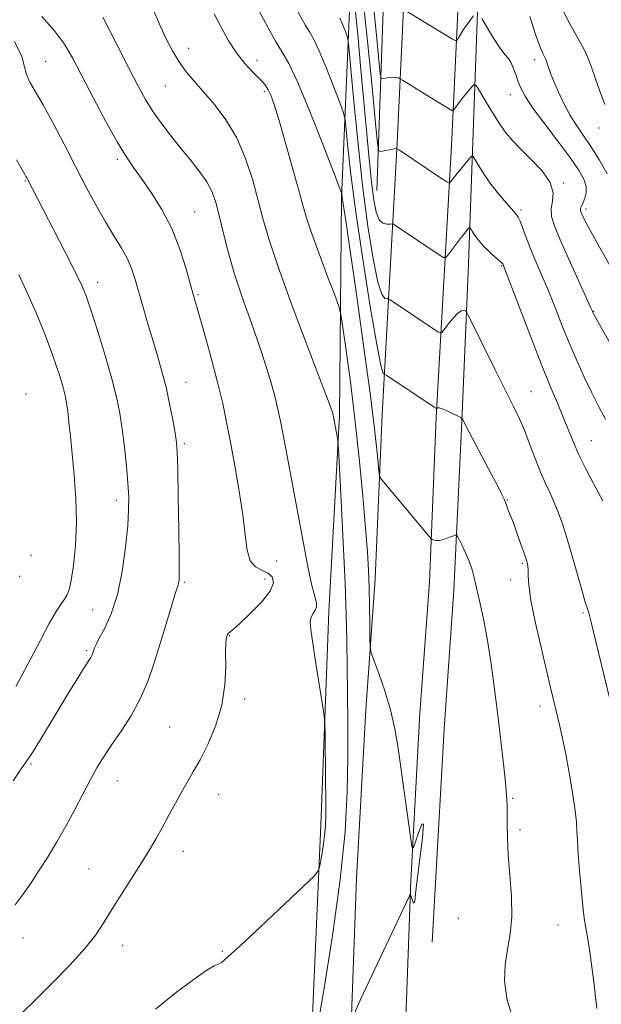
# Model space of a CAD drawing. Extents: x 2109800 to 2112700, y 327300 to 330200.
# Drawn here: x 2112101 to 2112241, y 328516 to 328753 of the extents above; entities that cross this region are included whole.
import ezdxf

# ---------------------------------------------------------------- set-up
doc = ezdxf.new("R2010")
doc.units = 0
doc.header["$MEASUREMENT"] = 0
for name, color, linetype, lineweight in [('DTM HARD BREAKLINE', 7, 'Continuous', 0), ('DTM SPOT ELEVATION', 2, 'Continuous', 13), ('INDEX CONTOUR', 41, 'Continuous', 13), ('INTERMEDIATE CONTOUR', 44, 'Continuous', 0)]:
    doc.layers.add(name, color=color, linetype=linetype, lineweight=lineweight)

msp = doc.modelspace()

# ---------------------------------------------------------------- linework, layer by layer
at = {"layer": 'DTM HARD BREAKLINE'}
for points in [[(2112186.7, 328711.98, 1141.05), (2112188.9, 328773.57, 1134.06), (2112191.27, 328828.48, 1128.63), (2112192.53, 328901.46, 1123.29), (2112192.63, 328986.34, 1118.17), (2112196.87, 329080.4, 1114.57), (2112202.31, 329199.57, 1113.26), (2112201.26, 329229.23, 1112.71), (2112203.98, 329286.35, 1115.52), (2112208.01, 329365.61, 1118.6), (2112202.25, 329431.32, 1123.57)], [(2112224.4, 329416.07, 1123.26), (2112217.67, 329373.75, 1119.2), (2112213.86, 329343.07, 1116.79), (2112210.53, 329284.38, 1114.59), (2112207.13, 329174.68, 1114.68), (2112202.88, 329063.72, 1116.18), (2112201, 329018.82, 1117.06), (2112199.36, 328978.88, 1119.38), (2112197.6, 328909.13, 1123.47), (2112196.47, 328846.93, 1127.59), (2112194.71, 328788.16, 1132.13), (2112191.62, 328723.44, 1139.85), (2112187.97, 328657.97, 1147.08), (2112186.34, 328618.29, 1149.49), (2112184.05, 328586.75, 1150.43), (2112181.85, 328546.05, 1150.95), (2112179.27, 328475.55, 1148.97)], [(2112237.31, 329414.01, 1122.4), (2112230.62, 329371.92, 1118.34), (2112226.88, 329341.89, 1115.93), (2112223.59, 329283.8, 1113.74), (2112220.2, 329174.23, 1113.83), (2112215.95, 329063.2, 1115.32), (2112214.07, 329018.28, 1116.21), (2112212.43, 328978.45, 1118.53), (2112210.67, 328908.85, 1122.61), (2112209.53, 328846.62, 1126.73), (2112207.77, 328787.66, 1131.28), (2112204.68, 328722.77, 1138.99), (2112201.03, 328657.33, 1146.22), (2112199.4, 328617.55, 1148.63), (2112197.1, 328585.92, 1149.58), (2112194.91, 328545.46, 1150.09), (2112192.33, 328474.83, 1148.11)], [(2112166.49, 328412.4, 1148.52), (2112169.98, 328485.52, 1151.42), (2112173.23, 328558.9, 1154.47), (2112175.19, 328610.37, 1153.52), (2112177.69, 328657.63, 1151.78), (2112178.23, 328710.17, 1148.12), (2112180.22, 328757.2, 1143.06), (2112180.43, 328797.66, 1137.51), (2112180.37, 328843.06, 1131.93), (2112180.93, 328911.64, 1127.35), (2112183.18, 328958.91, 1123.45), (2112181.97, 329016.21, 1119.54), (2112185.08, 329065.91, 1117.35)], [(2112200.02, 328530.72, 1149.62), (2112202.96, 328582.15, 1149.92), (2112205.3, 328615.6, 1148.95), (2112207.16, 328654.5, 1146.2), (2112208.71, 328692.18, 1143.27), (2112211.8, 328777.66, 1133.42), (2112212.96, 328822.76, 1129.03), (2112215.06, 328872.01, 1124.82), (2112217.98, 328922.7, 1122.35), (2112220.49, 328970.2, 1118.81), (2112221.91, 329007.39, 1115.84)]]:
    msp.add_polyline3d(points, dxfattribs=at)
at = {"layer": 'DTM SPOT ELEVATION'}
for p in [(2112141.37, 328746.24, 1151.32), (2112106.93, 328743.11, 1157.12), (2112157.87, 328743.35, 1149.42), (2112224.74, 328743.55, 1134.52), (2112135.75, 328737.14, 1152.92), (2112159.62, 328735.83, 1150.32), (2112218.9, 328735.09, 1136.72), (2112240.27, 328727.05, 1132.62), (2112124.21, 328719.52, 1156.32), (2112101.97, 328714.24, 1160.12), (2112231.72, 328713.76, 1137.82), (2112142.8, 328706.9, 1155.12), (2112221.45, 328707.29, 1139.72), (2112237.14, 328707.5, 1135.62), (2112216.77, 328693.85, 1142.12), (2112119.44, 328689.81, 1159.42), (2112143.64, 328686.86, 1155.82), (2112239.02, 328682.87, 1137.92), (2112140.74, 328665.72, 1157.22), (2112223.89, 328663.42, 1143.12), (2112102.16, 328662.87, 1163.52), (2112238.43, 328651.63, 1141.12), (2112140.35, 328650.89, 1157.72), (2112123.92, 328637.27, 1160.52), (2112218.21, 328637.35, 1145.92), (2112103.34, 328623.99, 1163.92), (2112162.55, 328622.6, 1155.12), (2112221.79, 328622.09, 1146.22), (2112100.68, 328618.89, 1163.82), (2112159.79, 328618.25, 1156.72), (2112140.29, 328617.51, 1157.82), (2112218.89, 328618.11, 1146.52), (2112118.27, 328610.76, 1160.92), (2112236.39, 328610.11, 1144.22), (2112151.27, 328604.64, 1155.92), (2112116.77, 328600.97, 1160.22), (2112154.89, 328589.3, 1155.72), (2112226.08, 328587.65, 1146.52), (2112136.77, 328582.6, 1156.92), (2112103.41, 328573.69, 1159.82), (2112124.21, 328569.57, 1157.22), (2112148.57, 328566.33, 1155.32), (2112219.44, 328565.35, 1147.82), (2112221.25, 328557.71, 1147.52), (2112140.09, 328552.59, 1155.42), (2112117.39, 328548.36, 1156.82), (2112206.37, 328536.44, 1149.72), (2112230.36, 328534.85, 1146.72), (2112101.42, 328531.67, 1157.32), (2112125.49, 328529.89, 1155.42), (2112149.48, 328528.48, 1154.12)]:
    msp.add_point(p, dxfattribs=at)
at = {"layer": 'INDEX CONTOUR', "flags": 128}
for points, elevation in [([(2112241.868, 328656.786), (2112240.229, 328659.836), (2112238.509, 328663.192), (2112236.713, 328666.93), (2112234.887, 328670.972), (2112233.085, 328675.205), (2112231.35, 328679.51), (2112229.68, 328683.747), (2112228.064, 328687.77), (2112226.503, 328691.464), (2112225.048, 328694.824), (2112223.76, 328697.873), (2112222.692, 328700.605), (2112221.246, 328704.548), (2112220.814, 328705.544), (2112220.305, 328706.281), (2112217.94, 328708.948), (2112216.103, 328711.118), (2112214.228, 328713.511), (2112212.596, 328715.851), (2112211.306, 328717.892), (2112210.413, 328719.399), (2112209.911, 328720.183), (2112209.558, 328720.267), (2112209.052, 328719.723), (2112206.071, 328716.065), (2112204.414, 328713.949), (2112204.165, 328713.775), (2112203.556, 328714.058), (2112202.066, 328715.037), (2112192.164, 328721.664), (2112191.596, 328722.026), (2112191.454, 328722.069), (2112191.012, 328721.997), (2112187.693, 328721.361), (2112187.203, 328721.526), (2112186.864, 328723.288), (2112186.387, 328728.154), (2112185.56, 328736.974), (2112184.484, 328747.953), (2112183.343, 328758.634)], 1140), ([(2112181.224, 328513.388), (2112182.786, 328516.827), (2112194.603, 328541.848), (2112194.743, 328542.11), (2112194.84, 328542.067), (2112194.974, 328541.684), (2112195.203, 328540.996), (2112195.473, 328540.322), (2112195.702, 328540.054), (2112195.852, 328540.586), (2112196.042, 328542.334), (2112196.435, 328545.715), (2112197.101, 328550.752), (2112197.744, 328555.877), (2112197.979, 328559.129), (2112197.55, 328559.16), (2112196.735, 328557.088), (2112195.942, 328554.647), (2112195.47, 328553.337), (2112195.179, 328553.718), (2112194.818, 328556.116), (2112192.608, 328572.286), (2112191.865, 328577.504), (2112191.063, 328582.176), (2112190.022, 328586.699), (2112188.648, 328591.297), (2112187.2, 328595.509), (2112186.023, 328598.703), (2112185.371, 328600.544), (2112185.124, 328601.882), (2112185.069, 328603.863), (2112185.032, 328607.304), (2112184.967, 328611.704), (2112184.872, 328616.23), (2112184.725, 328620.358), (2112184.469, 328624.792), (2112184.028, 328630.542), (2112183.351, 328638.289), (2112182.473, 328647.391), (2112181.449, 328656.878), (2112180.356, 328665.815), (2112179.337, 328673.42), (2112178.558, 328678.945), (2112178.081, 328682.058), (2112177.572, 328684.077), (2112176.591, 328686.732), (2112174.87, 328691.231), (2112172.807, 328696.697), (2112170.968, 328701.731), (2112169.746, 328705.38), (2112168.852, 328708.474), (2112167.828, 328712.291), (2112166.351, 328717.67), (2112164.65, 328723.711), (2112163.092, 328729.076), (2112161.956, 328732.742), (2112161.169, 328734.957), (2112160.573, 328736.282), (2112160.003, 328737.229), (2112159.281, 328738.106), (2112158.224, 328739.17), (2112156.716, 328740.645), (2112154.873, 328742.626), (2112152.88, 328745.17), (2112150.907, 328748.261), (2112149.092, 328751.552), (2112147.557, 328754.62)], 1150), ([(2112099.104, 328569.594), (2112101.031, 328572.453), (2112102.409, 328574.442), (2112103.731, 328576.438), (2112105.394, 328579.135), (2112109.68, 328586.274), (2112112.086, 328590.219), (2112114.343, 328593.871), (2112116.131, 328596.73), (2112117.779, 328599.331), (2112118.044, 328599.801), (2112118.229, 328600.233), (2112118.386, 328600.685), (2112118.528, 328601.144), (2112118.697, 328601.652), (2112119.066, 328602.485), (2112119.841, 328603.978), (2112121.134, 328606.418), (2112122.701, 328609.908), (2112124.203, 328614.501), (2112125.368, 328620.09), (2112126.178, 328625.919), (2112126.678, 328631.07), (2112126.912, 328634.925), (2112126.915, 328638.066), (2112126.716, 328641.377), (2112126.352, 328645.491), (2112125.873, 328650.049), (2112125.339, 328654.443), (2112124.766, 328658.289), (2112124.005, 328662.091), (2112122.866, 328666.575), (2112121.257, 328672.154), (2112119.471, 328677.996), (2112117.897, 328682.952), (2112116.767, 328686.291), (2112115.689, 328688.925), (2112114.115, 328692.181), (2112111.697, 328696.954), (2112108.895, 328702.417), (2112102.338, 328715.043), (2112102.136, 328715.388), (2112101.869, 328715.822), (2112101.232, 328716.926), (2112099.877, 328719.377)], 1160)]:
    msp.add_lwpolyline(points, dxfattribs=dict(at, elevation=elevation))
at = {"layer": 'INTERMEDIATE CONTOUR', "flags": 128}
for points, elevation in [([(2112239.735, 328514.683), (2112239.433, 328517.324), (2112239.093, 328520.488), (2112238.642, 328524.118), (2112238.13, 328527.775), (2112237.643, 328530.93), (2112237.243, 328533.218), (2112236.925, 328534.947), (2112236.663, 328536.59), (2112236.428, 328538.563), (2112236.191, 328541.052), (2112235.589, 328547.956), (2112235.274, 328551.835), (2112235.051, 328555.154), (2112234.958, 328557.523), (2112234.852, 328559.639), (2112234.544, 328562.474), (2112233.906, 328566.681), (2112233.054, 328571.638), (2112232.161, 328576.404), (2112231.376, 328580.222), (2112230.735, 328583.066), (2112228.553, 328592.136), (2112227.667, 328595.886), (2112226.373, 328601.403), (2112224.976, 328607.617), (2112223.866, 328613.118), (2112223.325, 328616.833), (2112223.196, 328619.046), (2112223.209, 328620.371), (2112223.13, 328621.391), (2112222.854, 328622.544), (2112222.308, 328624.228), (2112221.468, 328626.673), (2112220.503, 328629.407), (2112219.63, 328631.79), (2112219.017, 328633.343), (2112218.373, 328634.866), (2112217.898, 328636.287), (2112217.472, 328637.356), (2112216.788, 328638.818), (2112215.78, 328640.81), (2112214.388, 328643.476), (2112208.213, 328655.196), (2112207.429, 328656.74), (2112207.279, 328656.99), (2112206.992, 328657.201), (2112206.322, 328657.548), (2112205.131, 328658.144), (2112203.712, 328658.823), (2112202.47, 328659.352), (2112201.709, 328659.559), (2112201.35, 328659.532), (2112201.218, 328659.423), (2112201.086, 328659.403), (2112200.52, 328659.741), (2112189.134, 328667.333), (2112188.556, 328667.692), (2112188.386, 328667.732), (2112188.181, 328667.976), (2112187.689, 328669.81), (2112186.709, 328674.839), (2112185.145, 328683.984), (2112183.316, 328695.442), (2112181.648, 328706.728), (2112180.472, 328715.801), (2112179.749, 328722.393), (2112179.348, 328726.681), (2112179.104, 328729.043), (2112178.719, 328730.678), (2112177.866, 328732.986), (2112176.346, 328736.919), (2112174.485, 328741.626), (2112172.744, 328745.809), (2112171.459, 328748.521), (2112170.487, 328750.225), (2112169.562, 328751.741), (2112166.869, 328756.563)], 1146), ([(2112250.585, 328661.386), (2112239.596, 328681.069), (2112238.944, 328682.264), (2112238.792, 328682.575), (2112238.671, 328682.858), (2112238.229, 328683.844), (2112235.239, 328690.398), (2112232.958, 328695.426), (2112230.892, 328700.078), (2112229.517, 328703.415), (2112228.842, 328705.707), (2112228.76, 328707.527), (2112229.069, 328709.372), (2112229.204, 328711.443), (2112228.501, 328713.866), (2112226.543, 328716.68), (2112223.87, 328719.569), (2112221.268, 328722.128), (2112219.319, 328724.109), (2112217.811, 328725.887), (2112216.331, 328727.993), (2112214.596, 328730.754), (2112212.847, 328733.672), (2112211.454, 328736.046), (2112210.658, 328737.327), (2112210.185, 328737.579), (2112209.627, 328737.016), (2112207.566, 328734.485), (2112206.537, 328733.188), (2112205.837, 328732.256), (2112205.432, 328731.672), (2112205.108, 328731.179), (2112204.991, 328731.166), (2112204.771, 328731.286), (2112201.734, 328733.146), (2112192.888, 328738.618), (2112192.348, 328738.933), (2112192.092, 328739.034), (2112191.735, 328739.137), (2112191.204, 328739.236), (2112190.504, 328739.272), (2112189.667, 328739.205), (2112188.834, 328739.078), (2112188.175, 328738.955), (2112187.797, 328739.054), (2112187.553, 328740.218), (2112187.233, 328743.446), (2112186.667, 328749.399), (2112185.833, 328757.397)], 1138), ([(2112241.683, 328732.717), (2112240.37, 328736.144), (2112239.354, 328739.124), (2112238.573, 328741.507), (2112237.757, 328743.672), (2112236.587, 328746.13), (2112232.786, 328753.04), (2112230.728, 328757.23)], 1132), ([(2112101.084, 328513.483), (2112104.6, 328516.928), (2112108.648, 328520.975), (2112112.783, 328525.235), (2112116.37, 328529.183), (2112118.976, 328532.471), (2112120.963, 328535.432), (2112122.894, 328538.573), (2112125.184, 328542.242), (2112129.975, 328549.826), (2112131.908, 328552.959), (2112133.547, 328555.725), (2112135.072, 328558.429), (2112136.621, 328561.29), (2112138.171, 328564.179), (2112139.656, 328566.877), (2112142.481, 328571.735), (2112144.122, 328574.701), (2112146.045, 328578.511), (2112147.936, 328582.993), (2112149.386, 328587.845), (2112150.106, 328592.732), (2112150.3, 328597.17), (2112150.288, 328600.636), (2112150.334, 328602.771), (2112150.445, 328603.87), (2112150.572, 328604.391), (2112150.678, 328604.723), (2112150.802, 328604.982), (2112150.997, 328605.217), (2112152.176, 328606.206), (2112153.758, 328607.61), (2112156.235, 328609.928), (2112158.945, 328612.712), (2112161.029, 328615.353), (2112161.833, 328617.369), (2112161.517, 328618.774), (2112160.446, 328619.708), (2112158.98, 328620.369), (2112157.456, 328621.197), (2112156.208, 328622.691), (2112155.457, 328625.262), (2112154.977, 328628.962), (2112154.434, 328633.747), (2112153.577, 328639.47), (2112152.518, 328645.537), (2112151.452, 328651.241), (2112150.514, 328656.112), (2112149.57, 328660.611), (2112148.423, 328665.434), (2112146.958, 328670.997), (2112145.408, 328676.595), (2112142.563, 328686.613), (2112141.834, 328689.262), (2112140.756, 328693.118), (2112139.248, 328697.841), (2112137.279, 328702.795), (2112134.88, 328707.426), (2112132.337, 328711.5), (2112129.997, 328714.867), (2112128.081, 328717.542), (2112126.281, 328720.212), (2112124.161, 328723.731), (2112121.439, 328728.642), (2112118.45, 328734.251), (2112113.458, 328743.807), (2112111.42, 328747.283), (2112109.044, 328750.514), (2112105.965, 328753.928)], 1156), ([(2112133.353, 328514.554), (2112138.445, 328518.598), (2112142.704, 328521.778), (2112145.791, 328523.928), (2112147.515, 328524.991), (2112148.291, 328525.338), (2112148.684, 328525.442), (2112149.278, 328525.809), (2112150.747, 328527.056), (2112153.783, 328529.828), (2112158.706, 328534.413), (2112169.006, 328544.089), (2112171.635, 328546.613), (2112172.673, 328547.936), (2112173.005, 328549.191), (2112173.352, 328551.236), (2112173.764, 328553.817), (2112174.124, 328556.412), (2112174.338, 328558.714), (2112174.424, 328561.312), (2112174.423, 328565.018), (2112174.375, 328570.264), (2112174.248, 328580.66), (2112174.193, 328583.399), (2112174.032, 328585.284), (2112173.627, 328587.932), (2112172.038, 328597.882), (2112171.275, 328602.78), (2112170.812, 328606.03), (2112170.683, 328607.907), (2112170.877, 328609.037), (2112171.346, 328609.946), (2112171.877, 328610.777), (2112172.221, 328611.578), (2112172.177, 328612.499), (2112171.755, 328614.091), (2112171.016, 328617.009), (2112170.027, 328621.691), (2112168.864, 328627.71), (2112164.196, 328652.62), (2112163.482, 328656.356), (2112162.879, 328659.242), (2112162.193, 328662.088), (2112161.255, 328665.564), (2112160, 328669.774), (2112158.391, 328674.678), (2112156.441, 328680.188), (2112154.37, 328686.001), (2112152.452, 328691.766), (2112150.899, 328697.154), (2112149.687, 328701.947), (2112148.736, 328705.952), (2112147.931, 328709.078), (2112147.031, 328711.64), (2112145.763, 328714.053), (2112143.938, 328716.655), (2112141.699, 328719.458), (2112139.275, 328722.396), (2112136.875, 328725.394), (2112134.629, 328728.36), (2112132.648, 328731.19), (2112130.952, 328733.919), (2112129.206, 328737.111), (2112126.978, 328741.463), (2112124.005, 328747.337), (2112120.674, 328753.748)], 1154), ([(2112172.045, 328507.876), (2112173.87, 328518.616), (2112176.038, 328532.188), (2112177.925, 328545.822), (2112179.061, 328557.341), (2112179.564, 328566.936), (2112179.701, 328575.39), (2112179.704, 328583.325), (2112179.649, 328590.717), (2112179.493, 328603.36), (2112179.355, 328609.608), (2112179.084, 328617.306), (2112178.642, 328627.057), (2112178.136, 328637.145), (2112177.47, 328649.786), (2112177.353, 328651.599), (2112177.26, 328652.266), (2112176.223, 328657.79), (2112176.154, 328658.072), (2112175.973, 328658.647), (2112175.23, 328660.678), (2112173.39, 328665.545), (2112170.178, 328673.982), (2112166.355, 328684.145), (2112162.938, 328693.546), (2112160.681, 328700.336), (2112159.276, 328705.232), (2112158.15, 328709.593), (2112156.812, 328714.467), (2112155.105, 328719.653), (2112152.953, 328724.642), (2112150.35, 328729.014), (2112147.56, 328732.719), (2112144.917, 328735.797), (2112142.675, 328738.337), (2112140.775, 328740.623), (2112139.076, 328742.986), (2112137.462, 328745.696), (2112135.89, 328748.754), (2112134.342, 328752.101), (2112132.793, 328755.641)], 1152), ([(2112219.84, 328511.285), (2112218.158, 328516.711), (2112217.519, 328521.275), (2112217.626, 328525.243), (2112218.176, 328528.902), (2112218.83, 328532.629), (2112219.242, 328536.821), (2112219.17, 328541.709), (2112218.792, 328546.875), (2112218.391, 328551.736), (2112218.182, 328555.821), (2112218.132, 328559.116), (2112218.14, 328561.717), (2112218.113, 328563.827), (2112217.993, 328566.069), (2112217.72, 328569.171), (2112217.263, 328573.657), (2112216.646, 328579.235), (2112215.919, 328585.414), (2112215.122, 328591.728), (2112214.274, 328597.836), (2112213.387, 328603.422), (2112212.486, 328608.234), (2112211.625, 328612.266), (2112210.254, 328618.232), (2112209.673, 328620.474), (2112208.991, 328622.549), (2112208.128, 328624.623), (2112207.233, 328626.51), (2112206.51, 328627.935), (2112206.083, 328628.7), (2112205.74, 328628.902), (2112205.187, 328628.72), (2112204.227, 328628.325), (2112203.04, 328627.889), (2112201.903, 328627.584), (2112201.038, 328627.532), (2112200.452, 328627.652), (2112200.09, 328627.812), (2112199.862, 328627.959), (2112199.5, 328628.345), (2112188.295, 328641.699), (2112187.62, 328642.583), (2112187.314, 328643.526), (2112187.116, 328645.336), (2112186.784, 328648.787), (2112186.155, 328654.508), (2112185.089, 328663.097), (2112183.534, 328674.61), (2112181.801, 328686.94), (2112180.291, 328697.449), (2112179.31, 328704.15), (2112178.386, 328710.31), (2112178.293, 328711.105), (2112178.207, 328711.425), (2112177.682, 328712.828), (2112176.265, 328716.514), (2112173.71, 328723.122), (2112170.584, 328731.033), (2112167.658, 328738.061), (2112165.5, 328742.616), (2112163.866, 328745.48), (2112162.312, 328748.027), (2112160.47, 328751.348), (2112158.274, 328755.408)], 1148), ([(2112241.19, 328637.088), (2112238.927, 328641.299), (2112237.137, 328644.717), (2112235.402, 328648.242), (2112234.015, 328651.404), (2112231.667, 328657.315), (2112230.266, 328660.656), (2112228.523, 328664.778), (2112226.339, 328670.132), (2112223.719, 328676.842), (2112221.092, 328683.735), (2112217.166, 328694.078), (2112217.082, 328694.251), (2112216.875, 328694.512), (2112216.405, 328694.963), (2112214.548, 328696.573), (2112213.46, 328697.561), (2112212.47, 328698.548), (2112211.603, 328699.517), (2112210.853, 328700.464), (2112210.219, 328701.373), (2112209.718, 328702.166), (2112209.371, 328702.751), (2112209.176, 328703.056), (2112209.039, 328703.089), (2112208.843, 328702.877), (2112207.899, 328701.706), (2112207.054, 328700.626), (2112203.886, 328696.481), (2112203.324, 328695.844), (2112202.774, 328695.838), (2112201.766, 328696.459), (2112191.245, 328703.497), (2112190.723, 328703.827), (2112190.381, 328703.929), (2112189.929, 328703.888), (2112189.158, 328703.834), (2112188.203, 328704.067), (2112187.283, 328704.932), (2112186.564, 328706.742), (2112185.993, 328709.695), (2112185.464, 328713.962), (2112184.888, 328719.627), (2112184.252, 328726.435), (2112182.824, 328742.027), (2112182.108, 328749.575), (2112181.478, 328755.799)], 1142), ([(2112210.037, 328754.101), (2112209.31, 328753.166), (2112208.48, 328752.024), (2112207.637, 328750.766), (2112206.882, 328749.573), (2112206.316, 328748.652), (2112205.974, 328748.168), (2112205.621, 328748.126), (2112204.954, 328748.49), (2112200.063, 328751.456), (2112193.495, 328755.503)], 1136), ([(2112242.231, 328716), (2112240.349, 328719.305), (2112238.329, 328722.564), (2112236.462, 328725.335), (2112234.772, 328727.793), (2112233.217, 328730.264), (2112231.773, 328732.966), (2112230.494, 328735.691), (2112229.451, 328738.126), (2112228.692, 328740.024), (2112228.177, 328741.412), (2112227.62, 328743.054), (2112227.429, 328743.566), (2112227.186, 328744.082), (2112226.794, 328744.841), (2112226.136, 328746.386), (2112225.084, 328749.336), (2112223.596, 328753.97)], 1134), ([(2112243.412, 328586.987), (2112238.87, 328605.888), (2112238.223, 328608.487), (2112237.86, 328609.83), (2112237.63, 328610.565), (2112237.381, 328611.324), (2112236.971, 328612.66), (2112236.259, 328615.105), (2112233.857, 328623.546), (2112232.557, 328627.98), (2112231.439, 328631.558), (2112230.452, 328634.382), (2112229.49, 328636.755), (2112228.465, 328638.977), (2112227.354, 328641.325), (2112226.152, 328644.076), (2112224.864, 328647.377), (2112223.556, 328650.887), (2112222.305, 328654.14), (2112221.118, 328656.887), (2112219.731, 328659.753), (2112217.811, 328663.584), (2112215.196, 328668.847), (2112208.847, 328681.714), (2112208.316, 328682.695), (2112208.071, 328682.919), (2112207.725, 328683.042), (2112207.15, 328682.966), (2112206.285, 328682.407), (2112205.13, 328681.209), (2112203.914, 328679.728), (2112202.926, 328678.446), (2112202.354, 328677.745), (2112201.962, 328677.607), (2112201.417, 328677.915), (2112189.918, 328685.587), (2112189.467, 328685.812), (2112189.158, 328685.81), (2112188.67, 328685.905), (2112187.946, 328686.939), (2112186.996, 328689.886), (2112185.845, 328695.467), (2112184.581, 328703.401), (2112183.306, 328713.153), (2112182.123, 328723.979), (2112181.124, 328734.283), (2112180, 328746.661), (2112179.757, 328748.528), (2112179.467, 328749.458), (2112178.981, 328750.716), (2112178.386, 328752.221), (2112177.83, 328753.557)], 1144), ([(2112256.783, 328669.481), (2112240.821, 328697.552), (2112238.702, 328701.342), (2112237.329, 328703.887), (2112236.557, 328705.411), (2112236.154, 328706.287), (2112235.927, 328706.84), (2112235.819, 328707.222), (2112235.816, 328707.534), (2112235.905, 328707.882), (2112236.099, 328708.365), (2112236.416, 328709.084), (2112236.833, 328710.113), (2112237.156, 328711.424), (2112237.151, 328712.965), (2112236.597, 328714.741), (2112235.343, 328716.989), (2112233.25, 328720.004), (2112230.322, 328723.904), (2112227.123, 328728.101), (2112224.356, 328731.83), (2112222.544, 328734.535), (2112221.49, 328736.486), (2112220.816, 328738.161), (2112220.211, 328739.913), (2112219.612, 328741.597), (2112219.027, 328742.944), (2112218.429, 328743.823), (2112217.669, 328744.682), (2112216.566, 328746.106), (2112215.037, 328748.454), (2112213.395, 328751.166), (2112212.051, 328753.455)], 1136), ([(2112099.542, 328539.688), (2112101.464, 328542.227), (2112103.388, 328545.028), (2112105.378, 328548.08), (2112107.474, 328551.373), (2112109.632, 328554.895), (2112111.787, 328558.636), (2112113.876, 328562.543), (2112115.852, 328566.382), (2112117.674, 328569.88), (2112119.34, 328572.865), (2112121.009, 328575.585), (2112122.883, 328578.392), (2112125.083, 328581.576), (2112127.42, 328585.176), (2112129.626, 328589.174), (2112131.497, 328593.524), (2112133.087, 328598.093), (2112134.513, 328602.723), (2112137.038, 328611.176), (2112137.95, 328614.177), (2112138.515, 328615.938), (2112138.814, 328616.8), (2112138.962, 328617.262), (2112139.055, 328617.91), (2112139.101, 328619.695), (2112139.086, 328623.659), (2112139.003, 328630.316), (2112138.881, 328638.053), (2112138.756, 328644.735), (2112138.64, 328648.828), (2112138.459, 328651.235), (2112138.117, 328653.461), (2112137.542, 328656.661), (2112136.785, 328660.561), (2112135.925, 328664.534), (2112135.018, 328668.119), (2112134.041, 328671.536), (2112132.95, 328675.176), (2112131.731, 328679.281), (2112130.495, 328683.511), (2112128.469, 328690.548), (2112127.597, 328693.195), (2112126.538, 328695.647), (2112125.118, 328698.202), (2112123.36, 328701.058), (2112121.339, 328704.387), (2112119.114, 328708.317), (2112116.701, 328712.815), (2112114.102, 328717.801), (2112111.359, 328723.112), (2112108.681, 328728.247), (2112106.313, 328732.619), (2112103.132, 328738.117), (2112102.31, 328739.968), (2112101.846, 328741.84), (2112101.126, 328744.295), (2112099.422, 328747.915)], 1158), ([(2112099.756, 328592.373), (2112101.076, 328594.811), (2112105.545, 328603.356), (2112107.791, 328607.543), (2112109.469, 328610.458), (2112110.628, 328612.275), (2112111.431, 328613.417), (2112112.031, 328614.344), (2112112.537, 328615.634), (2112113.044, 328617.894), (2112113.604, 328621.563), (2112114.089, 328626.376), (2112114.321, 328631.897), (2112114.184, 328637.694), (2112113.791, 328643.354), (2112113.312, 328648.47), (2112112.886, 328652.716), (2112112.528, 328656.104), (2112112.221, 328658.73), (2112111.937, 328660.743), (2112111.595, 328662.515), (2112111.101, 328664.47), (2112110.374, 328666.96), (2112109.375, 328670.048), (2112108.076, 328673.724), (2112106.468, 328677.94), (2112104.604, 328682.496), (2112102.556, 328687.157), (2112100.408, 328691.7)], 1162)]:
    msp.add_lwpolyline(points, dxfattribs=dict(at, elevation=elevation))

doc.saveas('drawing.dxf')
